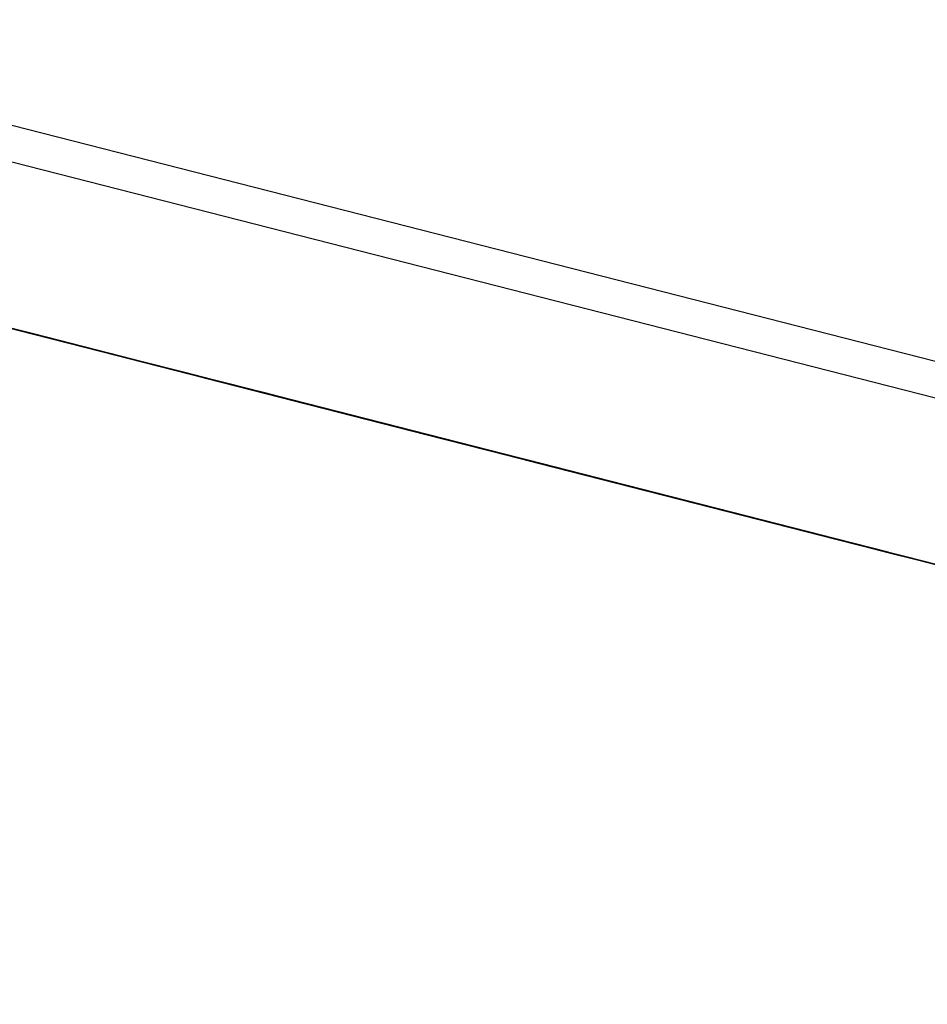
# Model space of a CAD drawing. Extents: x -236 to 38, y -54 to 167.
# Drawn here: x -148 to -148, y 123 to 123 of the extents above; entities that cross this region are included whole.
import ezdxf

# ---------------------------------------------------------------- set-up
doc = ezdxf.new("R2010")
doc.units = 0
doc.header["$MEASUREMENT"] = 0
doc.layers.add('TFR-TRI', color=7, linetype='CONTINUOUS')

msp = doc.modelspace()

# ---------------------------------------------------------------- linework, layer by layer
at = {"layer": 'TFR-TRI', "color": 18, "linetype": 'CONTINUOUS'}
for p, q in [((-147.476227, 122.599121), (-150.413536, 123.348923)), ((-147.499374, 122.602402), (-150.248535, 123.304184)), ((-147.71904, 122.646606), (-147.740196, 122.652008)), ((-147.740196, 122.652008), (-147.71904, 122.646606)), ((-147.72831, 122.648987), (-147.712669, 122.644989)), ((-147.720367, 122.646957), (-147.726471, 122.648514)), ((-147.726471, 122.648514), (-147.720367, 122.646957)), ((-147.725639, 122.6483), (-147.715523, 122.645721)), ((-147.699806, 122.641708), (-147.725563, 122.648285)), ((-147.710831, 122.644516), (-147.725548, 122.64827)), ((-147.718834, 122.646561), (-147.724945, 122.648117)), ((-147.724945, 122.648117), (-147.718834, 122.646561)), ((-147.717361, 122.646179), (-147.723801, 122.647827)), ((-147.723709, 122.647812), (-147.708992, 122.644043)), ((-147.718834, 122.646561), (-147.723419, 122.647736)), ((-147.723419, 122.647736), (-147.718834, 122.646561)), ((-147.720047, 122.646866), (-147.722809, 122.647568)), ((-147.722809, 122.647568), (-147.697968, 122.641235)), ((-147.721962, 122.647354), (-147.720123, 122.646896)), ((-147.695351, 122.640564), (-147.721107, 122.647141)), ((-147.721107, 122.647141), (-147.718346, 122.646439)), ((-147.695351, 122.640564), (-147.721107, 122.647141)), ((-147.721107, 122.647141), (-147.718346, 122.646439)), ((-147.714256, 122.645386), (-147.720367, 122.646957)), ((-147.720367, 122.646957), (-147.714256, 122.645386)), ((-147.720123, 122.646896), (-147.704483, 122.642899)), ((-147.712685, 122.644989), (-147.720047, 122.646866)), ((-147.714256, 122.645386), (-147.718834, 122.646561)), ((-147.718834, 122.646561), (-147.714256, 122.645386)), ((-147.71273, 122.645004), (-147.718834, 122.646561)), ((-147.718834, 122.646561), (-147.71273, 122.645004)), ((-147.715584, 122.645737), (-147.718346, 122.646439)), ((-147.718346, 122.646439), (-147.693504, 122.640091)), ((-147.715584, 122.645737), (-147.718346, 122.646439)), ((-147.718346, 122.646439), (-147.693504, 122.640091)), ((-147.702644, 122.642426), (-147.717361, 122.646179)), ((-147.716003, 122.645844), (-147.712326, 122.644897)), ((-147.712326, 122.644897), (-147.716003, 122.645844)), ((-147.708229, 122.64386), (-147.715584, 122.645737)), ((-147.708229, 122.64386), (-147.715584, 122.645737)), ((-147.715523, 122.645721), (-147.700798, 122.641953)), ((-147.708153, 122.643829), (-147.714256, 122.645386)), ((-147.714256, 122.645386), (-147.708153, 122.643829)), ((-147.708153, 122.643829), (-147.714256, 122.645386)), ((-147.714256, 122.645386), (-147.708153, 122.643829)), ((-147.713242, 122.645126), (-147.709564, 122.644196)), ((-147.709564, 122.644196), (-147.713242, 122.645126)), ((-147.708153, 122.643829), (-147.71273, 122.645004)), ((-147.71273, 122.645004), (-147.708153, 122.643829)), ((-147.677727, 122.636063), (-147.712685, 122.644989)), ((-147.712685, 122.644989), (-147.674965, 122.635361)), ((-147.673126, 122.634888), (-147.712685, 122.644989)), ((-147.712685, 122.644989), (-147.670364, 122.634186)), ((-147.712669, 122.644989), (-147.703468, 122.642639)), ((-147.712326, 122.644897), (-147.71048, 122.644424)), ((-147.71048, 122.644424), (-147.712326, 122.644897)), ((-147.678642, 122.636307), (-147.711769, 122.64476)), ((-147.711769, 122.64476), (-147.696129, 122.640762)), ((-147.710846, 122.644516), (-147.711769, 122.64476)), ((-147.711769, 122.64476), (-147.709923, 122.644287)), ((-147.710846, 122.644516), (-147.678642, 122.636307)), ((-147.708084, 122.643814), (-147.710846, 122.644516)), ((-147.705315, 122.643112), (-147.710831, 122.644516)), ((-147.71048, 122.644424), (-147.708641, 122.643967)), ((-147.708641, 122.643967), (-147.71048, 122.644424)), ((-147.71048, 122.644424), (-147.707726, 122.643723)), ((-147.707726, 122.643723), (-147.71048, 122.644424)), ((-147.709923, 122.644287), (-147.707169, 122.643585)), ((-147.709007, 122.644058), (-147.709923, 122.644287)), ((-147.709923, 122.644287), (-147.709007, 122.644058)), ((-147.709564, 122.644196), (-147.707726, 122.643723)), ((-147.707726, 122.643723), (-147.709564, 122.644196)), ((-147.709145, 122.644089), (-147.708229, 122.64386)), ((-147.708229, 122.64386), (-147.709145, 122.644089)), ((-147.709145, 122.644089), (-147.708229, 122.64386)), ((-147.708229, 122.64386), (-147.709145, 122.644089)), ((-147.708084, 122.643814), (-147.709007, 122.644058)), ((-147.709007, 122.644058), (-147.707169, 122.643585)), ((-147.707169, 122.643585), (-147.709007, 122.644058)), ((-147.709007, 122.644058), (-147.708084, 122.643814)), ((-147.708992, 122.644043), (-147.708069, 122.643814)), ((-147.708641, 122.643967), (-147.707726, 122.643723)), ((-147.707726, 122.643723), (-147.708641, 122.643967)), ((-147.673271, 122.634933), (-147.708229, 122.64386)), ((-147.708229, 122.64386), (-147.70639, 122.643387)), ((-147.70639, 122.643387), (-147.708229, 122.64386)), ((-147.708229, 122.64386), (-147.70639, 122.643387)), ((-147.70639, 122.643387), (-147.708229, 122.64386)), ((-147.673271, 122.634933), (-147.708229, 122.64386)), ((-147.671509, 122.634476), (-147.708153, 122.643829)), ((-147.708153, 122.643829), (-147.671509, 122.634476)), ((-147.676086, 122.635651), (-147.708153, 122.643829)), ((-147.708153, 122.643829), (-147.676086, 122.635651)), ((-147.679138, 122.636429), (-147.708153, 122.643829)), ((-147.708153, 122.643829), (-147.679138, 122.636429)), ((-147.705322, 122.643112), (-147.708084, 122.643814)), ((-147.707169, 122.643585), (-147.708084, 122.643814)), ((-147.708084, 122.643814), (-147.706245, 122.643341)), ((-147.708069, 122.643814), (-147.692429, 122.639816)), ((-147.707726, 122.643723), (-147.705879, 122.64325)), ((-147.705879, 122.64325), (-147.707726, 122.643723)), ((-147.707726, 122.643723), (-147.706802, 122.643494)), ((-147.706802, 122.643494), (-147.707726, 122.643723)), ((-147.707726, 122.643723), (-147.705879, 122.64325)), ((-147.705879, 122.64325), (-147.707726, 122.643723)), ((-147.674187, 122.635162), (-147.707306, 122.643616)), ((-147.707306, 122.643616), (-147.691666, 122.639633)), ((-147.70639, 122.643387), (-147.707306, 122.643616)), ((-147.707306, 122.643616), (-147.705467, 122.643143)), ((-147.674187, 122.635162), (-147.707306, 122.643616)), ((-147.707306, 122.643616), (-147.691666, 122.639633)), ((-147.70639, 122.643387), (-147.707306, 122.643616)), ((-147.707306, 122.643616), (-147.705467, 122.643143)), ((-147.707169, 122.643585), (-147.704407, 122.642883)), ((-147.705322, 122.643112), (-147.707169, 122.643585)), ((-147.707169, 122.643585), (-147.705322, 122.643112)), ((-147.706245, 122.643341), (-147.707169, 122.643585)), ((-147.707169, 122.643585), (-147.706245, 122.643341)), ((-147.705322, 122.643112), (-147.707169, 122.643585)), ((-147.706245, 122.643341), (-147.707169, 122.643585)), ((-147.707169, 122.643585), (-147.706245, 122.643341)), ((-147.706802, 122.643494), (-147.704964, 122.643021)), ((-147.704964, 122.643021), (-147.706802, 122.643494)), ((-147.66407, 122.632584), (-147.70639, 122.643387)), ((-147.70639, 122.643387), (-147.666824, 122.633286)), ((-147.668671, 122.633759), (-147.70639, 122.643387)), ((-147.70639, 122.643387), (-147.674187, 122.635162)), ((-147.70639, 122.643387), (-147.705467, 122.643143)), ((-147.705467, 122.643143), (-147.70639, 122.643387)), ((-147.70639, 122.643387), (-147.705467, 122.643143)), ((-147.705467, 122.643143), (-147.70639, 122.643387)), ((-147.70639, 122.643387), (-147.705467, 122.643143)), ((-147.705467, 122.643143), (-147.70639, 122.643387)), ((-147.70639, 122.643387), (-147.705467, 122.643143)), ((-147.705467, 122.643143), (-147.70639, 122.643387)), ((-147.703629, 122.642685), (-147.70639, 122.643387)), ((-147.70639, 122.643387), (-147.674187, 122.635162)), ((-147.703629, 122.642685), (-147.70639, 122.643387)), ((-147.705322, 122.643112), (-147.706245, 122.643341)), ((-147.706245, 122.643341), (-147.705322, 122.643112)), ((-147.706245, 122.643341), (-147.703484, 122.642639)), ((-147.704407, 122.642883), (-147.706245, 122.643341)), ((-147.706245, 122.643341), (-147.705322, 122.643112)), ((-147.705879, 122.64325), (-147.704964, 122.643021)), ((-147.704964, 122.643021), (-147.705879, 122.64325)), ((-147.705879, 122.64325), (-147.704041, 122.642792)), ((-147.704041, 122.642792), (-147.705879, 122.64325)), ((-147.705467, 122.643143), (-147.703629, 122.642685)), ((-147.703629, 122.642685), (-147.705467, 122.643143)), ((-147.705467, 122.643143), (-147.704544, 122.642914)), ((-147.704544, 122.642914), (-147.705467, 122.643143)), ((-147.705467, 122.643143), (-147.703629, 122.642685)), ((-147.703629, 122.642685), (-147.705467, 122.643143)), ((-147.705467, 122.643143), (-147.704544, 122.642914)), ((-147.704544, 122.642914), (-147.705467, 122.643143)), ((-147.705467, 122.643143), (-147.702705, 122.642441)), ((-147.704544, 122.642914), (-147.705467, 122.643143)), ((-147.705467, 122.643143), (-147.704544, 122.642914)), ((-147.705467, 122.643143), (-147.702705, 122.642441)), ((-147.704544, 122.642914), (-147.705467, 122.643143)), ((-147.705467, 122.643143), (-147.704544, 122.642914)), ((-147.701645, 122.642166), (-147.705322, 122.643112)), ((-147.703484, 122.642639), (-147.705322, 122.643112)), ((-147.705322, 122.643112), (-147.702568, 122.64241)), ((-147.703484, 122.642639), (-147.705322, 122.643112)), ((-147.705322, 122.643112), (-147.703484, 122.642639)), ((-147.702568, 122.64241), (-147.705322, 122.643112)), ((-147.705322, 122.643112), (-147.703484, 122.642639)), ((-147.69059, 122.639359), (-147.705315, 122.643112)), ((-147.704964, 122.643021), (-147.704041, 122.642792)), ((-147.704041, 122.642792), (-147.704964, 122.643021)), ((-147.704964, 122.643021), (-147.704041, 122.642792)), ((-147.704041, 122.642792), (-147.704964, 122.643021)), ((-147.704544, 122.642914), (-147.702705, 122.642441)), ((-147.702705, 122.642441), (-147.704544, 122.642914)), ((-147.704544, 122.642914), (-147.703629, 122.642685)), ((-147.704544, 122.642914), (-147.665909, 122.633057)), ((-147.704544, 122.642914), (-147.668671, 122.633759)), ((-147.704544, 122.642914), (-147.670509, 122.634232)), ((-147.704544, 122.642914), (-147.702705, 122.642441)), ((-147.702705, 122.642441), (-147.704544, 122.642914)), ((-147.704544, 122.642914), (-147.703629, 122.642685)), ((-147.703629, 122.642685), (-147.704544, 122.642914)), ((-147.704544, 122.642914), (-147.702705, 122.642441)), ((-147.702705, 122.642441), (-147.704544, 122.642914)), ((-147.704544, 122.642914), (-147.703629, 122.642685)), ((-147.703629, 122.642685), (-147.704544, 122.642914)), ((-147.704544, 122.642914), (-147.702705, 122.642441)), ((-147.702705, 122.642441), (-147.704544, 122.642914)), ((-147.704544, 122.642914), (-147.703629, 122.642685)), ((-147.704483, 122.642899), (-147.695282, 122.640549)), ((-147.704407, 122.642883), (-147.701645, 122.642166)), ((-147.701645, 122.642166), (-147.704407, 122.642883)), ((-147.703484, 122.642639), (-147.704407, 122.642883)), ((-147.704407, 122.642883), (-147.703484, 122.642639)), ((-147.704041, 122.642792), (-147.703125, 122.642548)), ((-147.703125, 122.642548), (-147.704041, 122.642792)), ((-147.704041, 122.642792), (-147.702202, 122.642319)), ((-147.702202, 122.642319), (-147.704041, 122.642792)), ((-147.704041, 122.642792), (-147.703125, 122.642548)), ((-147.703125, 122.642548), (-147.704041, 122.642792)), ((-147.703629, 122.642685), (-147.66407, 122.632584)), ((-147.666824, 122.633286), (-147.703629, 122.642685)), ((-147.703629, 122.642685), (-147.668671, 122.633759)), ((-147.703629, 122.642685), (-147.70179, 122.642212)), ((-147.70179, 122.642212), (-147.703629, 122.642685)), ((-147.703629, 122.642685), (-147.702705, 122.642441)), ((-147.702705, 122.642441), (-147.703629, 122.642685)), ((-147.670509, 122.634232), (-147.703629, 122.642685)), ((-147.670509, 122.634232), (-147.703629, 122.642685)), ((-147.703629, 122.642685), (-147.670509, 122.634232)), ((-147.703629, 122.642685), (-147.70179, 122.642212)), ((-147.70179, 122.642212), (-147.703629, 122.642685)), ((-147.703629, 122.642685), (-147.702705, 122.642441)), ((-147.702705, 122.642441), (-147.703629, 122.642685)), ((-147.700867, 122.641968), (-147.703629, 122.642685)), ((-147.702705, 122.642441), (-147.703629, 122.642685)), ((-147.703629, 122.642685), (-147.70179, 122.642212)), ((-147.700867, 122.641968), (-147.703629, 122.642685)), ((-147.702705, 122.642441), (-147.703629, 122.642685)), ((-147.703629, 122.642685), (-147.70179, 122.642212)), ((-147.699806, 122.641708), (-147.703484, 122.642639)), ((-147.700722, 122.641937), (-147.703484, 122.642639)), ((-147.703484, 122.642639), (-147.700722, 122.641937)), ((-147.703484, 122.642639), (-147.700722, 122.641937)), ((-147.703484, 122.642639), (-147.701645, 122.642166)), ((-147.702568, 122.64241), (-147.703484, 122.642639)), ((-147.703484, 122.642639), (-147.702568, 122.64241)), ((-147.703468, 122.642639), (-147.688751, 122.638885)), ((-147.703125, 122.642548), (-147.702202, 122.642319)), ((-147.702202, 122.642319), (-147.703125, 122.642548)), ((-147.703125, 122.642548), (-147.701286, 122.642075)), ((-147.701286, 122.642075), (-147.703125, 122.642548)), ((-147.668671, 122.633759), (-147.702705, 122.642441)), ((-147.668671, 122.633759), (-147.702705, 122.642441)), ((-147.702705, 122.642441), (-147.668671, 122.633759)), ((-147.702705, 122.642441), (-147.70179, 122.642212)), ((-147.70179, 122.642212), (-147.702705, 122.642441)), ((-147.702705, 122.642441), (-147.70179, 122.642212)), ((-147.70179, 122.642212), (-147.702705, 122.642441)), ((-147.702705, 122.642441), (-147.70179, 122.642212)), ((-147.70179, 122.642212), (-147.702705, 122.642441)), ((-147.702705, 122.642441), (-147.70179, 122.642212)), ((-147.70179, 122.642212), (-147.702705, 122.642441)), ((-147.702705, 122.642441), (-147.699944, 122.641739)), ((-147.700867, 122.641968), (-147.702705, 122.642441)), ((-147.702705, 122.642441), (-147.700867, 122.641968)), ((-147.70179, 122.642212), (-147.702705, 122.642441)), ((-147.702705, 122.642441), (-147.70179, 122.642212)), ((-147.700867, 122.641968), (-147.702705, 122.642441)), ((-147.70179, 122.642212), (-147.702705, 122.642441)), ((-147.702705, 122.642441), (-147.70179, 122.642212)), ((-147.702705, 122.642441), (-147.699944, 122.641739)), ((-147.700867, 122.641968), (-147.702705, 122.642441)), ((-147.702705, 122.642441), (-147.700867, 122.641968)), ((-147.70179, 122.642212), (-147.702705, 122.642441)), ((-147.702705, 122.642441), (-147.70179, 122.642212)), ((-147.700867, 122.641968), (-147.702705, 122.642441)), ((-147.70179, 122.642212), (-147.702705, 122.642441)), ((-147.702705, 122.642441), (-147.70179, 122.642212)), ((-147.697121, 122.641022), (-147.702644, 122.642426)), ((-147.702568, 122.64241), (-147.699806, 122.641708)), ((-147.699806, 122.641708), (-147.702568, 122.64241)), ((-147.701645, 122.642166), (-147.702568, 122.64241)), ((-147.702568, 122.64241), (-147.701645, 122.642166)), ((-147.702202, 122.642319), (-147.701286, 122.642075)), ((-147.701286, 122.642075), (-147.702202, 122.642319)), ((-147.702202, 122.642319), (-147.701286, 122.642075)), ((-147.701286, 122.642075), (-147.702202, 122.642319)), ((-147.70179, 122.642212), (-147.699944, 122.641739)), ((-147.699028, 122.64151), (-147.70179, 122.642212)), ((-147.70179, 122.642212), (-147.699944, 122.641739)), ((-147.699944, 122.641739), (-147.70179, 122.642212)), ((-147.70179, 122.642212), (-147.700867, 122.641968)), ((-147.700867, 122.641968), (-147.70179, 122.642212)), ((-147.70179, 122.642212), (-147.699944, 122.641739)), ((-147.699028, 122.64151), (-147.70179, 122.642212)), ((-147.70179, 122.642212), (-147.699944, 122.641739)), ((-147.699944, 122.641739), (-147.70179, 122.642212)), ((-147.70179, 122.642212), (-147.700867, 122.641968)), ((-147.700867, 122.641968), (-147.70179, 122.642212)), ((-147.700867, 122.641968), (-147.70179, 122.642212)), ((-147.70179, 122.642212), (-147.700867, 122.641968)), ((-147.70179, 122.642212), (-147.699028, 122.64151)), ((-147.699944, 122.641739), (-147.70179, 122.642212)), ((-147.70179, 122.642212), (-147.700867, 122.641968)), ((-147.700867, 122.641968), (-147.70179, 122.642212)), ((-147.70179, 122.642212), (-147.700867, 122.641968)), ((-147.70179, 122.642212), (-147.699028, 122.64151)), ((-147.699944, 122.641739), (-147.70179, 122.642212)), ((-147.70179, 122.642212), (-147.700867, 122.641968)), ((-147.697968, 122.641235), (-147.701645, 122.642166)), ((-147.701645, 122.642166), (-147.698883, 122.641464)), ((-147.698883, 122.641464), (-147.701645, 122.642166)), ((-147.701645, 122.642166), (-147.698883, 122.641464)), ((-147.698883, 122.641464), (-147.701645, 122.642166)), ((-147.701645, 122.642166), (-147.698883, 122.641464)), ((-147.701286, 122.642075), (-147.700363, 122.641846)), ((-147.700363, 122.641846), (-147.701286, 122.642075)), ((-147.701286, 122.642075), (-147.700363, 122.641846)), ((-147.700363, 122.641846), (-147.701286, 122.642075)), ((-147.701286, 122.642075), (-147.700363, 122.641846)), ((-147.700363, 122.641846), (-147.701286, 122.642075)), ((-147.700867, 122.641968), (-147.699944, 122.641739)), ((-147.699944, 122.641739), (-147.700867, 122.641968)), ((-147.700867, 122.641968), (-147.699944, 122.641739)), ((-147.699944, 122.641739), (-147.700867, 122.641968)), ((-147.697189, 122.641037), (-147.700867, 122.641968)), ((-147.699028, 122.64151), (-147.700867, 122.641968)), ((-147.700867, 122.641968), (-147.698105, 122.641266)), ((-147.699028, 122.64151), (-147.700867, 122.641968)), ((-147.700867, 122.641968), (-147.699028, 122.64151)), ((-147.698105, 122.641266), (-147.700867, 122.641968)), ((-147.700867, 122.641968), (-147.699028, 122.64151)), ((-147.697189, 122.641037), (-147.700867, 122.641968)), ((-147.699028, 122.64151), (-147.700867, 122.641968)), ((-147.700867, 122.641968), (-147.698105, 122.641266)), ((-147.699028, 122.64151), (-147.700867, 122.641968)), ((-147.700867, 122.641968), (-147.699028, 122.64151)), ((-147.698105, 122.641266), (-147.700867, 122.641968)), ((-147.700867, 122.641968), (-147.699028, 122.64151)), ((-147.700798, 122.641953), (-147.699883, 122.641724)), ((-147.700722, 122.641937), (-147.699806, 122.641708)), ((-147.699806, 122.641708), (-147.700722, 122.641937)), ((-147.697968, 122.641235), (-147.700722, 122.641937)), ((-147.700722, 122.641937), (-147.697968, 122.641235)), ((-147.700722, 122.641937), (-147.697044, 122.641006)), ((-147.700363, 122.641846), (-147.69944, 122.641617)), ((-147.69944, 122.641617), (-147.700363, 122.641846)), ((-147.700363, 122.641846), (-147.69944, 122.641617)), ((-147.69944, 122.641617), (-147.700363, 122.641846)), ((-147.700363, 122.641846), (-147.69944, 122.641617)), ((-147.69944, 122.641617), (-147.700363, 122.641846)), ((-147.699944, 122.641739), (-147.696266, 122.640808)), ((-147.699944, 122.641739), (-147.698105, 122.641266)), ((-147.698105, 122.641266), (-147.699944, 122.641739)), ((-147.699944, 122.641739), (-147.698105, 122.641266)), ((-147.698105, 122.641266), (-147.699944, 122.641739)), ((-147.699944, 122.641739), (-147.696266, 122.640808)), ((-147.699944, 122.641739), (-147.698105, 122.641266)), ((-147.698105, 122.641266), (-147.699944, 122.641739)), ((-147.699944, 122.641739), (-147.698105, 122.641266)), ((-147.698105, 122.641266), (-147.699944, 122.641739)), ((-147.699944, 122.641739), (-147.697189, 122.641037)), ((-147.697189, 122.641037), (-147.699944, 122.641739)), ((-147.699028, 122.64151), (-147.699944, 122.641739)), ((-147.699944, 122.641739), (-147.699028, 122.64151)), ((-147.699944, 122.641739), (-147.697189, 122.641037)), ((-147.697189, 122.641037), (-147.699944, 122.641739)), ((-147.699028, 122.64151), (-147.699944, 122.641739)), ((-147.699944, 122.641739), (-147.699028, 122.64151)), ((-147.699883, 122.641724), (-147.684242, 122.637726)), ((-147.699806, 122.641708), (-147.698883, 122.641464)), ((-147.698883, 122.641464), (-147.699806, 122.641708)), ((-147.690605, 122.639359), (-147.699806, 122.641708)), ((-147.698883, 122.641464), (-147.699806, 122.641708)), ((-147.699806, 122.641708), (-147.696129, 122.640762)), ((-147.697044, 122.641006), (-147.699806, 122.641708)), ((-147.69944, 122.641617), (-147.698524, 122.641373)), ((-147.698524, 122.641373), (-147.69944, 122.641617)), ((-147.69944, 122.641617), (-147.698524, 122.641373)), ((-147.698524, 122.641373), (-147.69944, 122.641617)), ((-147.696266, 122.640808), (-147.699028, 122.64151)), ((-147.696266, 122.640808), (-147.699028, 122.64151)), ((-147.695351, 122.640564), (-147.699028, 122.64151)), ((-147.696266, 122.640808), (-147.699028, 122.64151)), ((-147.699028, 122.64151), (-147.696266, 122.640808)), ((-147.699028, 122.64151), (-147.696266, 122.640808)), ((-147.699028, 122.64151), (-147.697189, 122.641037)), ((-147.698105, 122.641266), (-147.699028, 122.64151)), ((-147.699028, 122.64151), (-147.698105, 122.641266)), ((-147.695351, 122.640564), (-147.699028, 122.64151)), ((-147.696266, 122.640808), (-147.699028, 122.64151)), ((-147.699028, 122.64151), (-147.696266, 122.640808)), ((-147.699028, 122.64151), (-147.696266, 122.640808)), ((-147.699028, 122.64151), (-147.697189, 122.641037)), ((-147.698105, 122.641266), (-147.699028, 122.64151)), ((-147.699028, 122.64151), (-147.698105, 122.641266)), ((-147.698883, 122.641464), (-147.697968, 122.641235)), ((-147.697968, 122.641235), (-147.698883, 122.641464)), ((-147.696129, 122.640762), (-147.698883, 122.641464)), ((-147.698883, 122.641464), (-147.696129, 122.640762)), ((-147.697044, 122.641006), (-147.698883, 122.641464)), ((-147.698883, 122.641464), (-147.697044, 122.641006)), ((-147.698524, 122.641373), (-147.697601, 122.641144)), ((-147.697601, 122.641144), (-147.698524, 122.641373)), ((-147.698524, 122.641373), (-147.697601, 122.641144)), ((-147.697601, 122.641144), (-147.698524, 122.641373)), ((-147.698105, 122.641266), (-147.695351, 122.640564)), ((-147.695351, 122.640564), (-147.698105, 122.641266)), ((-147.698105, 122.641266), (-147.696266, 122.640808)), ((-147.696266, 122.640808), (-147.698105, 122.641266)), ((-147.698105, 122.641266), (-147.695351, 122.640564)), ((-147.695351, 122.640564), (-147.698105, 122.641266)), ((-147.698105, 122.641266), (-147.696266, 122.640808)), ((-147.696266, 122.640808), (-147.698105, 122.641266)), ((-147.698105, 122.641266), (-147.695351, 122.640564)), ((-147.695351, 122.640564), (-147.698105, 122.641266)), ((-147.697189, 122.641037), (-147.698105, 122.641266)), ((-147.698105, 122.641266), (-147.697189, 122.641037)), ((-147.698105, 122.641266), (-147.695351, 122.640564)), ((-147.695351, 122.640564), (-147.698105, 122.641266)), ((-147.697189, 122.641037), (-147.698105, 122.641266)), ((-147.698105, 122.641266), (-147.697189, 122.641037)), ((-147.697968, 122.641235), (-147.696129, 122.640762)), ((-147.696129, 122.640762), (-147.697968, 122.641235)), ((-147.697968, 122.641235), (-147.697044, 122.641006)), ((-147.697044, 122.641006), (-147.697968, 122.641235)), ((-147.697968, 122.641235), (-147.692444, 122.639832)), ((-147.693367, 122.64006), (-147.697968, 122.641235)), ((-147.695206, 122.640533), (-147.697968, 122.641235)), ((-147.697968, 122.641235), (-147.695206, 122.640533)), ((-147.697601, 122.641144), (-147.696686, 122.6409)), ((-147.696686, 122.6409), (-147.697601, 122.641144)), ((-147.693504, 122.640091), (-147.697189, 122.641037)), ((-147.697189, 122.641037), (-147.694427, 122.640335)), ((-147.694427, 122.640335), (-147.697189, 122.641037)), ((-147.697189, 122.641037), (-147.694427, 122.640335)), ((-147.694427, 122.640335), (-147.697189, 122.641037)), ((-147.697189, 122.641037), (-147.694427, 122.640335)), ((-147.693504, 122.640091), (-147.697189, 122.641037)), ((-147.697189, 122.641037), (-147.694427, 122.640335)), ((-147.694427, 122.640335), (-147.697189, 122.641037)), ((-147.697189, 122.641037), (-147.694427, 122.640335)), ((-147.694427, 122.640335), (-147.697189, 122.641037)), ((-147.697189, 122.641037), (-147.694427, 122.640335)), ((-147.682404, 122.637268), (-147.697121, 122.641022)), ((-147.697044, 122.641006), (-147.696129, 122.640762)), ((-147.696129, 122.640762), (-147.697044, 122.641006)), ((-147.693367, 122.64006), (-147.697044, 122.641006)), ((-147.697044, 122.641006), (-147.693367, 122.64006)), ((-147.694283, 122.640289), (-147.697044, 122.641006)), ((-147.697044, 122.641006), (-147.694283, 122.640289)), ((-147.696686, 122.6409), (-147.695763, 122.640671)), ((-147.695763, 122.640671), (-147.696686, 122.6409)), ((-147.696266, 122.640808), (-147.695351, 122.640564)), ((-147.695351, 122.640564), (-147.696266, 122.640808)), ((-147.696266, 122.640808), (-147.693504, 122.640091)), ((-147.692589, 122.639862), (-147.696266, 122.640808)), ((-147.696266, 122.640808), (-147.693504, 122.640091)), ((-147.693504, 122.640091), (-147.696266, 122.640808)), ((-147.696266, 122.640808), (-147.693504, 122.640091)), ((-147.692589, 122.639862), (-147.696266, 122.640808)), ((-147.696266, 122.640808), (-147.693504, 122.640091)), ((-147.693504, 122.640091), (-147.696266, 122.640808)), ((-147.693504, 122.640091), (-147.696266, 122.640808)), ((-147.696266, 122.640808), (-147.693504, 122.640091)), ((-147.696266, 122.640808), (-147.692589, 122.639862)), ((-147.693504, 122.640091), (-147.696266, 122.640808)), ((-147.696266, 122.640808), (-147.693504, 122.640091)), ((-147.696266, 122.640808), (-147.692589, 122.639862)), ((-147.696129, 122.640762), (-147.695206, 122.640533)), ((-147.695206, 122.640533), (-147.696129, 122.640762)), ((-147.696129, 122.640762), (-147.695206, 122.640533)), ((-147.695206, 122.640533), (-147.696129, 122.640762)), ((-147.694283, 122.640289), (-147.696129, 122.640762)), ((-147.696129, 122.640762), (-147.692444, 122.639832)), ((-147.692444, 122.639832), (-147.696129, 122.640762)), ((-147.696129, 122.640762), (-147.692444, 122.639832)), ((-147.695763, 122.640671), (-147.694839, 122.640442)), ((-147.694839, 122.640442), (-147.695763, 122.640671)), ((-147.695351, 122.640564), (-147.694427, 122.640335)), ((-147.694427, 122.640335), (-147.695351, 122.640564)), ((-147.68615, 122.638214), (-147.695351, 122.640564)), ((-147.695351, 122.640564), (-147.691666, 122.639633)), ((-147.692589, 122.639862), (-147.695351, 122.640564)), ((-147.695351, 122.640564), (-147.691666, 122.639633)), ((-147.692589, 122.639862), (-147.695351, 122.640564)), ((-147.694427, 122.640335), (-147.695351, 122.640564)), ((-147.695351, 122.640564), (-147.691666, 122.639633)), ((-147.692589, 122.639862), (-147.695351, 122.640564)), ((-147.68615, 122.638214), (-147.695351, 122.640564)), ((-147.694427, 122.640335), (-147.695351, 122.640564)), ((-147.695351, 122.640564), (-147.691666, 122.639633)), ((-147.692589, 122.639862), (-147.695351, 122.640564)), ((-147.695282, 122.640549), (-147.680557, 122.636795)), ((-147.695206, 122.640533), (-147.693367, 122.64006)), ((-147.693367, 122.64006), (-147.695206, 122.640533)), ((-147.695206, 122.640533), (-147.694283, 122.640289)), ((-147.694283, 122.640289), (-147.695206, 122.640533)), ((-147.695206, 122.640533), (-147.694283, 122.640289)), ((-147.694283, 122.640289), (-147.695206, 122.640533)), ((-147.691528, 122.639587), (-147.695206, 122.640533)), ((-147.695206, 122.640533), (-147.691528, 122.639587)), ((-147.694427, 122.640335), (-147.693504, 122.640091)), ((-147.693504, 122.640091), (-147.694427, 122.640335)), ((-147.691666, 122.639633), (-147.694427, 122.640335)), ((-147.694427, 122.640335), (-147.691666, 122.639633)), ((-147.692589, 122.639862), (-147.694427, 122.640335)), ((-147.694427, 122.640335), (-147.692589, 122.639862)), ((-147.691666, 122.639633), (-147.694427, 122.640335)), ((-147.694427, 122.640335), (-147.691666, 122.639633)), ((-147.692589, 122.639862), (-147.694427, 122.640335)), ((-147.694427, 122.640335), (-147.692589, 122.639862)), ((-147.694283, 122.640289), (-147.692444, 122.639832)), ((-147.692444, 122.639832), (-147.694283, 122.640289)), ((-147.694283, 122.640289), (-147.693367, 122.64006)), ((-147.693367, 122.64006), (-147.694283, 122.640289)), ((-147.678642, 122.636307), (-147.694283, 122.640289)), ((-147.691528, 122.639587), (-147.694283, 122.640289)), ((-147.694283, 122.640289), (-147.691528, 122.639587)), ((-147.693504, 122.640091), (-147.691666, 122.639633)), ((-147.691666, 122.639633), (-147.693504, 122.640091)), ((-147.693504, 122.640091), (-147.692589, 122.639862)), ((-147.692589, 122.639862), (-147.693504, 122.640091)), ((-147.693504, 122.640091), (-147.687988, 122.638687)), ((-147.693504, 122.640091), (-147.689827, 122.63916)), ((-147.693504, 122.640091), (-147.691666, 122.639633)), ((-147.69075, 122.639389), (-147.693504, 122.640091)), ((-147.693504, 122.640091), (-147.689827, 122.63916)), ((-147.693504, 122.640091), (-147.691666, 122.639633)), ((-147.69075, 122.639389), (-147.693504, 122.640091)), ((-147.688904, 122.638916), (-147.693504, 122.640091)), ((-147.69075, 122.639389), (-147.693504, 122.640091)), ((-147.693504, 122.640091), (-147.69075, 122.639389)), ((-147.693504, 122.640091), (-147.687988, 122.638687)), ((-147.688904, 122.638916), (-147.693504, 122.640091)), ((-147.69075, 122.639389), (-147.693504, 122.640091)), ((-147.693504, 122.640091), (-147.69075, 122.639389)), ((-147.693367, 122.64006), (-147.691528, 122.639587)), ((-147.691528, 122.639587), (-147.693367, 122.64006)), ((-147.693367, 122.64006), (-147.692444, 122.639832)), ((-147.692444, 122.639832), (-147.693367, 122.64006)), ((-147.689682, 122.639114), (-147.693367, 122.64006)), ((-147.688766, 122.638885), (-147.693367, 122.64006)), ((-147.693367, 122.64006), (-147.688766, 122.638885)), ((-147.692589, 122.639862), (-147.691666, 122.639633)), ((-147.691666, 122.639633), (-147.692589, 122.639862)), ((-147.688904, 122.638916), (-147.692589, 122.639862)), ((-147.688904, 122.638916), (-147.692589, 122.639862)), ((-147.688904, 122.638916), (-147.692589, 122.639862)), ((-147.688904, 122.638916), (-147.692589, 122.639862)), ((-147.688904, 122.638916), (-147.692589, 122.639862)), ((-147.692589, 122.639862), (-147.688904, 122.638916)), ((-147.689827, 122.63916), (-147.692589, 122.639862)), ((-147.692589, 122.639862), (-147.689827, 122.63916)), ((-147.688904, 122.638916), (-147.692589, 122.639862)), ((-147.692589, 122.639862), (-147.688904, 122.638916)), ((-147.689827, 122.63916), (-147.692589, 122.639862)), ((-147.692589, 122.639862), (-147.689827, 122.63916)), ((-147.692444, 122.639832), (-147.691528, 122.639587)), ((-147.691528, 122.639587), (-147.692444, 122.639832)), ((-147.692444, 122.639832), (-147.691528, 122.639587)), ((-147.691528, 122.639587), (-147.692444, 122.639832)), ((-147.692444, 122.639832), (-147.667603, 122.633484)), ((-147.692444, 122.639832), (-147.688766, 122.638885)), ((-147.688766, 122.638885), (-147.692444, 122.639832)), ((-147.692444, 122.639832), (-147.688766, 122.638885)), ((-147.692429, 122.639816), (-147.682312, 122.637238)), ((-147.691666, 122.639633), (-147.69075, 122.639389)), ((-147.69075, 122.639389), (-147.691666, 122.639633)), ((-147.691666, 122.639633), (-147.69075, 122.639389)), ((-147.69075, 122.639389), (-147.691666, 122.639633)), ((-147.689827, 122.63916), (-147.691666, 122.639633)), ((-147.691666, 122.639633), (-147.688904, 122.638916)), ((-147.691666, 122.639633), (-147.688904, 122.638916)), ((-147.691666, 122.639633), (-147.688904, 122.638916)), ((-147.691666, 122.639633), (-147.688904, 122.638916)), ((-147.691666, 122.639633), (-147.687988, 122.638687)), ((-147.687988, 122.638687), (-147.691666, 122.639633)), ((-147.691666, 122.639633), (-147.687988, 122.638687)), ((-147.689827, 122.63916), (-147.691666, 122.639633)), ((-147.691666, 122.639633), (-147.687988, 122.638687)), ((-147.687988, 122.638687), (-147.691666, 122.639633)), ((-147.691666, 122.639633), (-147.687988, 122.638687)), ((-147.691528, 122.639587), (-147.689682, 122.639114)), ((-147.688766, 122.638885), (-147.691528, 122.639587)), ((-147.691528, 122.639587), (-147.689682, 122.639114)), ((-147.689682, 122.639114), (-147.691528, 122.639587)), ((-147.691528, 122.639587), (-147.690605, 122.639359)), ((-147.690605, 122.639359), (-147.691528, 122.639587)), ((-147.688766, 122.638885), (-147.691528, 122.639587)), ((-147.691528, 122.639587), (-147.688766, 122.638885)), ((-147.688766, 122.638885), (-147.691528, 122.639587)), ((-147.691528, 122.639587), (-147.687843, 122.638657)), ((-147.69075, 122.639389), (-147.688904, 122.638916)), ((-147.688904, 122.638916), (-147.69075, 122.639389)), ((-147.69075, 122.639389), (-147.689827, 122.63916)), ((-147.689827, 122.63916), (-147.69075, 122.639389)), ((-147.69075, 122.639389), (-147.689827, 122.63916)), ((-147.689827, 122.63916), (-147.69075, 122.639389)), ((-147.687988, 122.638687), (-147.69075, 122.639389)), ((-147.687988, 122.638687), (-147.69075, 122.639389)), ((-147.687065, 122.638458), (-147.69075, 122.639389)), ((-147.69075, 122.639389), (-147.687065, 122.638458)), ((-147.687065, 122.638458), (-147.69075, 122.639389)), ((-147.69075, 122.639389), (-147.687065, 122.638458)), ((-147.690605, 122.639359), (-147.689682, 122.639114)), ((-147.689682, 122.639114), (-147.690605, 122.639359)), ((-147.664848, 122.632782), (-147.690605, 122.639359)), ((-147.685074, 122.637939), (-147.69059, 122.639359)), ((-147.689827, 122.63916), (-147.687988, 122.638687)), ((-147.687988, 122.638687), (-147.689827, 122.63916)), ((-147.689827, 122.63916), (-147.688904, 122.638916)), ((-147.688904, 122.638916), (-147.689827, 122.63916)), ((-147.674187, 122.635162), (-147.689827, 122.63916)), ((-147.689827, 122.63916), (-147.685226, 122.637985)), ((-147.689827, 122.63916), (-147.685226, 122.637985)), ((-147.687065, 122.638458), (-147.689827, 122.63916)), ((-147.689827, 122.63916), (-147.687065, 122.638458)), ((-147.674187, 122.635162), (-147.689827, 122.63916)), ((-147.687065, 122.638458), (-147.689827, 122.63916)), ((-147.689827, 122.63916), (-147.687065, 122.638458)), ((-147.689682, 122.639114), (-147.686005, 122.638184)), ((-147.689682, 122.639114), (-147.687843, 122.638657)), ((-147.687843, 122.638657), (-147.689682, 122.639114)), ((-147.689682, 122.639114), (-147.687843, 122.638657)), ((-147.687843, 122.638657), (-147.689682, 122.639114)), ((-147.664848, 122.632782), (-147.689682, 122.639114)), ((-147.688904, 122.638916), (-147.687065, 122.638458)), ((-147.687065, 122.638458), (-147.688904, 122.638916)), ((-147.688904, 122.638916), (-147.687988, 122.638687)), ((-147.687988, 122.638687), (-147.688904, 122.638916)), ((-147.685226, 122.637985), (-147.688904, 122.638916)), ((-147.688904, 122.638916), (-147.685226, 122.637985)), ((-147.685226, 122.637985), (-147.688904, 122.638916)), ((-147.688904, 122.638916), (-147.685226, 122.637985)), ((-147.685226, 122.637985), (-147.688904, 122.638916)), ((-147.688904, 122.638916), (-147.685226, 122.637985)), ((-147.685226, 122.637985), (-147.688904, 122.638916)), ((-147.688904, 122.638916), (-147.685226, 122.637985)), ((-147.685226, 122.637985), (-147.688904, 122.638916)), ((-147.684311, 122.637741), (-147.688904, 122.638916)), ((-147.688904, 122.638916), (-147.684311, 122.637741)), ((-147.685226, 122.637985), (-147.688904, 122.638916)), ((-147.684311, 122.637741), (-147.688904, 122.638916)), ((-147.688904, 122.638916), (-147.684311, 122.637741)), ((-147.686005, 122.638184), (-147.688766, 122.638885)), ((-147.688766, 122.638885), (-147.664848, 122.632782)), ((-147.667603, 122.633484), (-147.688766, 122.638885)), ((-147.688766, 122.638885), (-147.667603, 122.633484)), ((-147.688766, 122.638885), (-147.667603, 122.633484)), ((-147.669449, 122.633957), (-147.688766, 122.638885)), ((-147.688766, 122.638885), (-147.669449, 122.633957)), ((-147.688766, 122.638885), (-147.669449, 122.633957)), ((-147.688751, 122.638885), (-147.686913, 122.638412)), ((-147.687988, 122.638687), (-147.687065, 122.638458)), ((-147.687065, 122.638458), (-147.687988, 122.638687)), ((-147.687988, 122.638687), (-147.687065, 122.638458)), ((-147.687065, 122.638458), (-147.687988, 122.638687)), ((-147.687988, 122.638687), (-147.663147, 122.632339)), ((-147.685226, 122.637985), (-147.687988, 122.638687)), ((-147.685226, 122.637985), (-147.687988, 122.638687)), ((-147.687988, 122.638687), (-147.684311, 122.637741)), ((-147.684311, 122.637741), (-147.687988, 122.638687)), ((-147.687988, 122.638687), (-147.684311, 122.637741)), ((-147.687988, 122.638687), (-147.663147, 122.632339)), ((-147.687988, 122.638687), (-147.684311, 122.637741)), ((-147.684311, 122.637741), (-147.687988, 122.638687)), ((-147.687988, 122.638687), (-147.684311, 122.637741)), ((-147.687843, 122.638657), (-147.685089, 122.637939)), ((-147.685089, 122.637939), (-147.687843, 122.638657)), ((-147.687843, 122.638657), (-147.686005, 122.638184)), ((-147.686005, 122.638184), (-147.687843, 122.638657)), ((-147.687843, 122.638657), (-147.669449, 122.633957)), ((-147.687065, 122.638458), (-147.685226, 122.637985)), ((-147.684311, 122.637741), (-147.687065, 122.638458)), ((-147.687065, 122.638458), (-147.685226, 122.637985)), ((-147.685226, 122.637985), (-147.687065, 122.638458)), ((-147.687065, 122.638458), (-147.68615, 122.638214)), ((-147.68615, 122.638214), (-147.687065, 122.638458)), ((-147.684311, 122.637741), (-147.687065, 122.638458)), ((-147.687065, 122.638458), (-147.684311, 122.637741)), ((-147.684311, 122.637741), (-147.687065, 122.638458)), ((-147.687065, 122.638458), (-147.683388, 122.637512)), ((-147.684311, 122.637741), (-147.687065, 122.638458)), ((-147.687065, 122.638458), (-147.684311, 122.637741)), ((-147.684311, 122.637741), (-147.687065, 122.638458)), ((-147.687065, 122.638458), (-147.683388, 122.637512)), ((-147.686913, 122.638412), (-147.670349, 122.634186)), ((-147.68615, 122.638214), (-147.685226, 122.637985)), ((-147.685226, 122.637985), (-147.68615, 122.638214)), ((-147.660385, 122.631638), (-147.68615, 122.638214)), ((-147.660385, 122.631638), (-147.68615, 122.638214)), ((-147.686005, 122.638184), (-147.683243, 122.637482)), ((-147.682327, 122.637238), (-147.686005, 122.638184)), ((-147.686005, 122.638184), (-147.683243, 122.637482)), ((-147.683243, 122.637482), (-147.686005, 122.638184)), ((-147.685226, 122.637985), (-147.681549, 122.637039)), ((-147.685226, 122.637985), (-147.683388, 122.637512)), ((-147.683388, 122.637512), (-147.685226, 122.637985)), ((-147.685226, 122.637985), (-147.683388, 122.637512)), ((-147.683388, 122.637512), (-147.685226, 122.637985)), ((-147.685226, 122.637985), (-147.681549, 122.637039)), ((-147.681549, 122.637039), (-147.685226, 122.637985)), ((-147.685226, 122.637985), (-147.682465, 122.637283)), ((-147.682465, 122.637283), (-147.685226, 122.637985)), ((-147.685226, 122.637985), (-147.682465, 122.637283)), ((-147.682465, 122.637283), (-147.685226, 122.637985)), ((-147.685226, 122.637985), (-147.681549, 122.637039)), ((-147.681549, 122.637039), (-147.685226, 122.637985)), ((-147.685226, 122.637985), (-147.682465, 122.637283)), ((-147.682465, 122.637283), (-147.685226, 122.637985)), ((-147.685226, 122.637985), (-147.682465, 122.637283)), ((-147.682465, 122.637283), (-147.685226, 122.637985)), ((-147.660385, 122.631638), (-147.685226, 122.637985)), ((-147.660385, 122.631638), (-147.685226, 122.637985)), ((-147.685089, 122.637939), (-147.682327, 122.637238)), ((-147.681404, 122.637009), (-147.685089, 122.637939)), ((-147.667595, 122.633484), (-147.685074, 122.637939)), ((-147.681549, 122.637039), (-147.684311, 122.637741)), ((-147.684311, 122.637741), (-147.660385, 122.631638)), ((-147.663147, 122.632339), (-147.684311, 122.637741)), ((-147.684311, 122.637741), (-147.663147, 122.632339)), ((-147.684311, 122.637741), (-147.663147, 122.632339)), ((-147.664986, 122.632812), (-147.684311, 122.637741)), ((-147.684311, 122.637741), (-147.664986, 122.632812)), ((-147.684311, 122.637741), (-147.664986, 122.632812)), ((-147.684311, 122.637741), (-147.660385, 122.631638)), ((-147.663147, 122.632339), (-147.684311, 122.637741)), ((-147.684311, 122.637741), (-147.663147, 122.632339)), ((-147.684311, 122.637741), (-147.663147, 122.632339)), ((-147.664986, 122.632812), (-147.684311, 122.637741)), ((-147.684311, 122.637741), (-147.664986, 122.632812)), ((-147.684311, 122.637741), (-147.664986, 122.632812)), ((-147.684242, 122.637726), (-147.674118, 122.635147)), ((-147.683388, 122.637512), (-147.680626, 122.63681)), ((-147.680626, 122.63681), (-147.683388, 122.637512)), ((-147.683388, 122.637512), (-147.681549, 122.637039)), ((-147.681549, 122.637039), (-147.683388, 122.637512)), ((-147.683388, 122.637512), (-147.664986, 122.632812)), ((-147.683388, 122.637512), (-147.664986, 122.632812)), ((-147.683243, 122.637482), (-147.679565, 122.636536)), ((-147.683243, 122.637482), (-147.681404, 122.637009)), ((-147.680489, 122.636765), (-147.683243, 122.637482)), ((-147.682465, 122.637283), (-147.678787, 122.636337)), ((-147.678787, 122.636337), (-147.682465, 122.637283)), ((-147.682465, 122.637283), (-147.67971, 122.636566)), ((-147.67971, 122.636566), (-147.682465, 122.637283)), ((-147.682465, 122.637283), (-147.678787, 122.636337)), ((-147.678787, 122.636337), (-147.682465, 122.637283)), ((-147.682465, 122.637283), (-147.67971, 122.636566)), ((-147.67971, 122.636566), (-147.682465, 122.637283)), ((-147.67688, 122.635849), (-147.682404, 122.637268)), ((-147.678642, 122.636307), (-147.682327, 122.637238)), ((-147.682327, 122.637238), (-147.678642, 122.636307)), ((-147.682312, 122.637238), (-147.664833, 122.632782)), ((-147.681549, 122.637039), (-147.678787, 122.636337)), ((-147.677864, 122.636108), (-147.681549, 122.637039)), ((-147.681549, 122.637039), (-147.678787, 122.636337)), ((-147.678787, 122.636337), (-147.681549, 122.637039)), ((-147.681549, 122.637039), (-147.677864, 122.636108)), ((-147.677864, 122.636108), (-147.681549, 122.637039)), ((-147.681549, 122.637039), (-147.677864, 122.636108)), ((-147.677864, 122.636108), (-147.681549, 122.637039)), ((-147.678642, 122.636307), (-147.681404, 122.637009)), ((-147.681404, 122.637009), (-147.678642, 122.636307)), ((-147.680626, 122.63681), (-147.677864, 122.636108)), ((-147.676949, 122.635864), (-147.680626, 122.63681)), ((-147.680557, 122.636795), (-147.678719, 122.636322)), ((-147.677727, 122.636063), (-147.680489, 122.636765)), ((-147.67971, 122.636566), (-147.676949, 122.635864)), ((-147.677864, 122.636108), (-147.67971, 122.636566)), ((-147.67971, 122.636566), (-147.676949, 122.635864)), ((-147.677864, 122.636108), (-147.67971, 122.636566)), ((-147.679565, 122.636536), (-147.674965, 122.635361)), ((-147.678787, 122.636337), (-147.67511, 122.635406)), ((-147.678787, 122.636337), (-147.676949, 122.635864)), ((-147.676025, 122.635635), (-147.678787, 122.636337)), ((-147.678787, 122.636337), (-147.676025, 122.635635)), ((-147.676025, 122.635635), (-147.678787, 122.636337)), ((-147.678787, 122.636337), (-147.676025, 122.635635)), ((-147.676025, 122.635635), (-147.678787, 122.636337)), ((-147.678719, 122.636322), (-147.662163, 122.632095)), ((-147.674965, 122.635361), (-147.678642, 122.636307)), ((-147.678642, 122.636307), (-147.674965, 122.635361)), ((-147.674965, 122.635361), (-147.678642, 122.636307)), ((-147.678642, 122.636307), (-147.674965, 122.635361)), ((-147.678642, 122.636307), (-147.669449, 122.633957)), ((-147.674187, 122.635162), (-147.677864, 122.636108)), ((-147.677864, 122.636108), (-147.674187, 122.635162)), ((-147.677864, 122.636108), (-147.674187, 122.635162)), ((-147.67511, 122.635406), (-147.677864, 122.636108)), ((-147.67511, 122.635406), (-147.677864, 122.636108)), ((-147.677864, 122.636108), (-147.674187, 122.635162)), ((-147.67511, 122.635406), (-147.677864, 122.636108)), ((-147.67511, 122.635406), (-147.677864, 122.636108)), ((-147.674965, 122.635361), (-147.677727, 122.636063)), ((-147.674187, 122.635162), (-147.676949, 122.635864)), ((-147.676949, 122.635864), (-147.674187, 122.635162)), ((-147.676949, 122.635864), (-147.67511, 122.635406)), ((-147.676949, 122.635864), (-147.67511, 122.635406)), ((-147.659401, 122.631393), (-147.67688, 122.635849)), ((-147.673271, 122.634933), (-147.676025, 122.635635)), ((-147.676025, 122.635635), (-147.673271, 122.634933)), ((-147.673271, 122.634933), (-147.676025, 122.635635)), ((-147.676025, 122.635635), (-147.673271, 122.634933)), ((-147.673271, 122.634933), (-147.676025, 122.635635)), ((-147.67511, 122.635406), (-147.670509, 122.634232)), ((-147.671425, 122.63446), (-147.67511, 122.635406)), ((-147.67511, 122.635406), (-147.673271, 122.634933)), ((-147.673271, 122.634933), (-147.67511, 122.635406)), ((-147.671425, 122.63446), (-147.67511, 122.635406)), ((-147.67511, 122.635406), (-147.673271, 122.634933)), ((-147.673271, 122.634933), (-147.67511, 122.635406)), ((-147.674965, 122.635361), (-147.671288, 122.63443)), ((-147.671288, 122.63443), (-147.674965, 122.635361)), ((-147.674965, 122.635361), (-147.672203, 122.634659)), ((-147.672203, 122.634659), (-147.674965, 122.635361)), ((-147.674965, 122.635361), (-147.672203, 122.634659)), ((-147.672203, 122.634659), (-147.674965, 122.635361)), ((-147.670509, 122.634232), (-147.674187, 122.635162)), ((-147.674187, 122.635162), (-147.670509, 122.634232)), ((-147.670509, 122.634232), (-147.674187, 122.635162)), ((-147.674187, 122.635162), (-147.670509, 122.634232)), ((-147.674187, 122.635162), (-147.664986, 122.632812)), ((-147.674187, 122.635162), (-147.671425, 122.63446)), ((-147.674187, 122.635162), (-147.671425, 122.63446)), ((-147.674187, 122.635162), (-147.664986, 122.632812)), ((-147.674118, 122.635147), (-147.656639, 122.630692)), ((-147.670509, 122.634232), (-147.673271, 122.634933)), ((-147.673271, 122.634933), (-147.671425, 122.63446)), ((-147.671425, 122.63446), (-147.673271, 122.634933)), ((-147.673271, 122.634933), (-147.671425, 122.63446)), ((-147.671425, 122.63446), (-147.673271, 122.634933)), ((-147.673271, 122.634933), (-147.671425, 122.63446)), ((-147.671425, 122.63446), (-147.673271, 122.634933)), ((-147.673271, 122.634933), (-147.671425, 122.63446)), ((-147.671425, 122.63446), (-147.673271, 122.634933)), ((-147.672203, 122.634659), (-147.668526, 122.633713)), ((-147.668526, 122.633713), (-147.672203, 122.634659)), ((-147.672203, 122.634659), (-147.669449, 122.633957)), ((-147.669449, 122.633957), (-147.672203, 122.634659)), ((-147.671425, 122.63446), (-147.669586, 122.633987)), ((-147.669586, 122.633987), (-147.671425, 122.63446)), ((-147.671425, 122.63446), (-147.669586, 122.633987)), ((-147.669586, 122.633987), (-147.671425, 122.63446)), ((-147.671425, 122.63446), (-147.670509, 122.634232)), ((-147.670509, 122.634232), (-147.671425, 122.63446)), ((-147.671425, 122.63446), (-147.669586, 122.633987)), ((-147.669586, 122.633987), (-147.671425, 122.63446)), ((-147.671425, 122.63446), (-147.669586, 122.633987)), ((-147.669586, 122.633987), (-147.671425, 122.63446)), ((-147.671425, 122.63446), (-147.670509, 122.634232)), ((-147.670509, 122.634232), (-147.671425, 122.63446)), ((-147.671288, 122.63443), (-147.667603, 122.633484)), ((-147.667603, 122.633484), (-147.671288, 122.63443)), ((-147.670509, 122.634232), (-147.666824, 122.633286)), ((-147.666824, 122.633286), (-147.670509, 122.634232)), ((-147.670509, 122.634232), (-147.667747, 122.633514)), ((-147.667747, 122.633514), (-147.670509, 122.634232)), ((-147.670509, 122.634232), (-147.667747, 122.633514)), ((-147.667747, 122.633514), (-147.670509, 122.634232)), ((-147.670509, 122.634232), (-147.669586, 122.633987)), ((-147.669586, 122.633987), (-147.670509, 122.634232)), ((-147.670509, 122.634232), (-147.669586, 122.633987)), ((-147.669586, 122.633987), (-147.670509, 122.634232)), ((-147.669586, 122.633987), (-147.667747, 122.633514)), ((-147.667747, 122.633514), (-147.669586, 122.633987)), ((-147.669586, 122.633987), (-147.667747, 122.633514)), ((-147.668671, 122.633759), (-147.669586, 122.633987)), ((-147.669586, 122.633987), (-147.667747, 122.633514)), ((-147.668671, 122.633759), (-147.669586, 122.633987)), ((-147.669586, 122.633987), (-147.667747, 122.633514)), ((-147.667747, 122.633514), (-147.669586, 122.633987)), ((-147.669586, 122.633987), (-147.667747, 122.633514)), ((-147.668671, 122.633759), (-147.669586, 122.633987)), ((-147.669586, 122.633987), (-147.667747, 122.633514)), ((-147.668671, 122.633759), (-147.669586, 122.633987)), ((-147.669449, 122.633957), (-147.666687, 122.633255)), ((-147.667603, 122.633484), (-147.669449, 122.633957)), ((-147.667603, 122.633484), (-147.669449, 122.633957)), ((-147.666824, 122.633286), (-147.668671, 122.633759)), ((-147.667747, 122.633514), (-147.668671, 122.633759)), ((-147.666824, 122.633286), (-147.668671, 122.633759)), ((-147.667747, 122.633514), (-147.668671, 122.633759)), ((-147.668526, 122.633713), (-147.665764, 122.633011)), ((-147.665764, 122.633011), (-147.668526, 122.633713)), ((-147.667747, 122.633514), (-147.66407, 122.632584)), ((-147.66407, 122.632584), (-147.667747, 122.633514)), ((-147.667747, 122.633514), (-147.664986, 122.632812)), ((-147.664986, 122.632812), (-147.667747, 122.633514)), ((-147.667747, 122.633514), (-147.665909, 122.633057)), ((-147.665909, 122.633057), (-147.667747, 122.633514)), ((-147.667747, 122.633514), (-147.666824, 122.633286)), ((-147.667747, 122.633514), (-147.666824, 122.633286)), ((-147.666824, 122.633286), (-147.667747, 122.633514)), ((-147.667747, 122.633514), (-147.665909, 122.633057)), ((-147.665909, 122.633057), (-147.667747, 122.633514)), ((-147.667747, 122.633514), (-147.666824, 122.633286)), ((-147.667747, 122.633514), (-147.666824, 122.633286)), ((-147.666824, 122.633286), (-147.667747, 122.633514)), ((-147.667603, 122.633484), (-147.663925, 122.632538)), ((-147.664848, 122.632782), (-147.667603, 122.633484)), ((-147.664848, 122.632782), (-147.667603, 122.633484)), ((-147.667603, 122.633484), (-147.664848, 122.632782)), ((-147.666824, 122.633286), (-147.663147, 122.632339)), ((-147.663147, 122.632339), (-147.666824, 122.633286)), ((-147.666824, 122.633286), (-147.665909, 122.633057)), ((-147.665909, 122.633057), (-147.666824, 122.633286)), ((-147.666824, 122.633286), (-147.665909, 122.633057)), ((-147.665909, 122.633057), (-147.666824, 122.633286)), ((-147.666824, 122.633286), (-147.665909, 122.633057)), ((-147.665909, 122.633057), (-147.666824, 122.633286)), ((-147.666824, 122.633286), (-147.665909, 122.633057)), ((-147.665909, 122.633057), (-147.666824, 122.633286)), ((-147.666687, 122.633255), (-147.664848, 122.632782)), ((-147.665909, 122.633057), (-147.664986, 122.632812)), ((-147.66407, 122.632584), (-147.665909, 122.633057)), ((-147.665909, 122.633057), (-147.664986, 122.632812)), ((-147.664986, 122.632812), (-147.665909, 122.633057)), ((-147.665909, 122.633057), (-147.664986, 122.632812)), ((-147.66407, 122.632584), (-147.665909, 122.633057)), ((-147.665909, 122.633057), (-147.664986, 122.632812)), ((-147.664986, 122.632812), (-147.665909, 122.633057)), ((-147.665764, 122.633011), (-147.663002, 122.632309)), ((-147.663002, 122.632309), (-147.665764, 122.633011)), ((-147.664986, 122.632812), (-147.662224, 122.632111)), ((-147.663147, 122.632339), (-147.664986, 122.632812)), ((-147.663147, 122.632339), (-147.664986, 122.632812)), ((-147.664986, 122.632812), (-147.663147, 122.632339)), ((-147.664986, 122.632812), (-147.66407, 122.632584)), ((-147.66407, 122.632584), (-147.664986, 122.632812)), ((-147.664986, 122.632812), (-147.663147, 122.632339)), ((-147.664986, 122.632812), (-147.66407, 122.632584)), ((-147.66407, 122.632584), (-147.664986, 122.632812)), ((-147.663147, 122.632339), (-147.664986, 122.632812)), ((-147.661163, 122.631836), (-147.664848, 122.632782)), ((-147.664848, 122.632782), (-147.663002, 122.632309)), ((-147.663002, 122.632309), (-147.664848, 122.632782)), ((-147.66407, 122.632584), (-147.661308, 122.631882)), ((-147.661308, 122.631882), (-147.66407, 122.632584)), ((-147.663147, 122.632339), (-147.66407, 122.632584)), ((-147.66407, 122.632584), (-147.663147, 122.632339)), ((-147.663147, 122.632339), (-147.66407, 122.632584)), ((-147.663147, 122.632339), (-147.66407, 122.632584)), ((-147.66407, 122.632584), (-147.663147, 122.632339)), ((-147.663147, 122.632339), (-147.66407, 122.632584)), ((-147.663925, 122.632538), (-147.661163, 122.631836)), ((-147.663147, 122.632339), (-147.65947, 122.631409)), ((-147.660385, 122.631638), (-147.663147, 122.632339)), ((-147.660385, 122.631638), (-147.663147, 122.632339)), ((-147.663147, 122.632339), (-147.660385, 122.631638)), ((-147.663147, 122.632339), (-147.662224, 122.632111)), ((-147.662224, 122.632111), (-147.663147, 122.632339)), ((-147.663147, 122.632339), (-147.662224, 122.632111)), ((-147.662224, 122.632111), (-147.663147, 122.632339)), ((-147.663147, 122.632339), (-147.660385, 122.631638)), ((-147.663002, 122.632309), (-147.661163, 122.631836)), ((-147.661163, 122.631836), (-147.663002, 122.632309)), ((-147.663002, 122.632309), (-147.661163, 122.631836)), ((-147.661163, 122.631836), (-147.663002, 122.632309)), ((-147.662224, 122.632111), (-147.660385, 122.631638)), ((-147.662224, 122.632111), (-147.661308, 122.631882)), ((-147.661308, 122.631882), (-147.662224, 122.632111)), ((-147.662224, 122.632111), (-147.661308, 122.631882)), ((-147.661308, 122.631882), (-147.662224, 122.632111)), ((-147.661308, 122.631882), (-147.658546, 122.631165)), ((-147.658546, 122.631165), (-147.661308, 122.631882)), ((-147.661308, 122.631882), (-147.660385, 122.631638)), ((-147.660385, 122.631638), (-147.661308, 122.631882)), ((-147.661308, 122.631882), (-147.660385, 122.631638)), ((-147.660385, 122.631638), (-147.661308, 122.631882)), ((-147.661163, 122.631836), (-147.659325, 122.631363)), ((-147.659325, 122.631363), (-147.661163, 122.631836)), ((-147.661163, 122.631836), (-147.659325, 122.631363)), ((-147.659325, 122.631363), (-147.661163, 122.631836)), ((-147.661163, 122.631836), (-147.660248, 122.631607)), ((-147.660248, 122.631607), (-147.661163, 122.631836)), ((-147.656708, 122.630707), (-147.660385, 122.631638)), ((-147.660385, 122.631638), (-147.658546, 122.631165)), ((-147.658546, 122.631165), (-147.660385, 122.631638)), ((-147.660248, 122.631607), (-147.659325, 122.631363)), ((-147.659325, 122.631363), (-147.660248, 122.631607)), ((-147.65947, 122.631409), (-147.656708, 122.630707)), ((-147.659325, 122.631363), (-147.657486, 122.630905)), ((-147.657486, 122.630905), (-147.659325, 122.631363)), ((-147.659325, 122.631363), (-147.658409, 122.631134)), ((-147.657486, 122.630905), (-147.659325, 122.631363)), ((-147.659325, 122.631363), (-147.657486, 122.630905)), ((-147.658409, 122.631134), (-147.659325, 122.631363)), ((-147.658546, 122.631165), (-147.656708, 122.630707)), ((-147.656708, 122.630707), (-147.658546, 122.631165)), ((-147.658546, 122.631165), (-147.656708, 122.630707)), ((-147.656708, 122.630707), (-147.658546, 122.631165)), ((-147.658409, 122.631134), (-147.656563, 122.630661)), ((-147.657486, 122.630905), (-147.658409, 122.631134)), ((-147.657486, 122.630905), (-147.655647, 122.630432)), ((-147.655647, 122.630432), (-147.657486, 122.630905)), ((-147.656563, 122.630661), (-147.657486, 122.630905)), ((-147.657486, 122.630905), (-147.656563, 122.630661)), ((-147.656563, 122.630661), (-147.657486, 122.630905)), ((-147.656708, 122.630707), (-147.654869, 122.630234)), ((-147.654869, 122.630234), (-147.656708, 122.630707)), ((-147.656708, 122.630707), (-147.654869, 122.630234)), ((-147.654869, 122.630234), (-147.656708, 122.630707)), ((-147.656708, 122.630707), (-147.655785, 122.630463)), ((-147.655785, 122.630463), (-147.656708, 122.630707))]:
    msp.add_line(p, q, dxfattribs=at)

doc.saveas('drawing.dxf')
